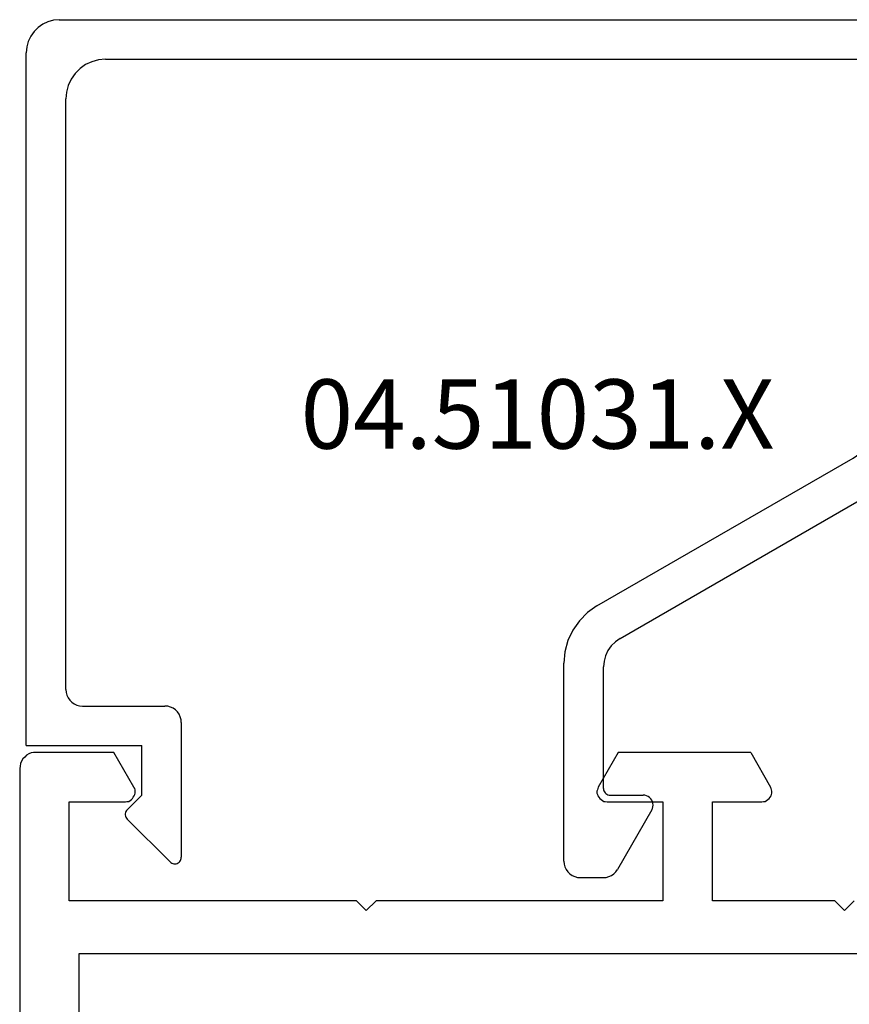
# Model space of a CAD drawing. Units: millimetres. Extents: x 0 to 2871, y -3152 to -50.
# Drawn here: x 2520 to 2545, y -2404 to -2374 of the extents above; entities that cross this region are included whole.
import ezdxf
from ezdxf.enums import TextEntityAlignment as Align

# ---------------------------------------------------------------- set-up
doc = ezdxf.new("R2010")
doc.units = ezdxf.units.MM
doc.layers.add('CrossSectionsProfils', color=7, linetype='Continuous')
doc.layers.add('CrossSectionsTexts', color=3, linetype='Continuous')
doc.styles.get("Standard").update_dxf_attribs({"font": 'complex.shx', "height": 60})

# ---------------------------------------------------------------- blocks, each defined once
blk = doc.blocks.new('01_31140_X', base_point=(0, 44.996))
at = {"layer": 'CrossSectionsProfils'}
for p, q in [((119.504, 95.004), (20.496, 95.004)), ((119.574, 94.99), (119.504, 95.004)), ((119.658, 94.976), (119.574, 94.99)), ((119.728, 94.948), (119.658, 94.976)), ((119.798, 94.906), (119.728, 94.948)), ((119.854, 94.85), (119.798, 94.906)), ((119.91, 94.794), (119.854, 94.85)), ((119.952, 94.724), (119.91, 94.794)), ((119.98, 94.654), (119.952, 94.724)), ((119.994, 94.584), (119.98, 94.654)), ((119.994, 94.5), (119.994, 94.584)), ((119.994, 92.148), (119.994, 94.5)), ((115.5, 93.506), (118.496, 93.506)), ((115.5, 84.798), (115.5, 93.506)), ((118.496, 93.506), (118.496, 91.798)), ((26.096, 93.198), (113.904, 93.198)), ((113.904, 93.198), (113.904, 46.802)), ((118.944, 91.546), (119.994, 92.148)), ((118.496, 91.798), (118.51, 91.756)), ((118.51, 91.756), (118.51, 91.7)), ((118.51, 91.7), (118.538, 91.658)), ((118.538, 91.658), (118.566, 91.616)), ((118.566, 91.616), (118.594, 91.588)), ((118.594, 91.588), (118.636, 91.56)), ((118.636, 91.56), (118.678, 91.532)), ((118.678, 91.532), (118.72, 91.518)), ((118.72, 91.518), (118.762, 91.504)), ((118.762, 91.504), (118.818, 91.504)), ((118.818, 91.504), (118.86, 91.504)), ((118.86, 91.504), (118.902, 91.518)), ((118.902, 91.518), (118.944, 91.546)), ((115.206, 84.504), (115.5, 84.798)), ((115.5, 84.196), (115.206, 84.504)), ((115.5, 75.502), (115.5, 84.196)), ((118.538, 77.336), (118.51, 77.294)), ((118.51, 77.294), (118.51, 77.252)), ((118.566, 77.378), (118.538, 77.336)), ((118.594, 77.42), (118.566, 77.378)), ((118.636, 77.448), (118.594, 77.42)), ((118.678, 77.476), (118.636, 77.448)), ((118.72, 77.49), (118.678, 77.476)), ((118.762, 77.504), (118.72, 77.49)), ((118.818, 77.504), (118.762, 77.504)), ((118.86, 77.49), (118.818, 77.504)), ((118.902, 77.476), (118.86, 77.49)), ((118.944, 77.462), (118.902, 77.476)), ((119.994, 76.86), (118.944, 77.462)), ((118.51, 77.252), (118.496, 77.196)), ((118.496, 77.196), (118.496, 75.502)), ((119.994, 72.842), (119.994, 76.86)), ((118.496, 75.502), (115.5, 75.502)), ((115.5, 74.004), (118.496, 74.004)), ((115.5, 70.294), (115.5, 74.004)), ((118.496, 74.004), (118.496, 72.506)), ((119.994, 72.842), (118.944, 72.24)), ((118.496, 72.506), (118.51, 72.45)), ((118.51, 72.45), (118.51, 72.408)), ((118.51, 72.408), (118.538, 72.366)), ((118.538, 72.366), (118.566, 72.324)), ((118.566, 72.324), (118.594, 72.282)), ((118.594, 72.282), (118.636, 72.254)), ((118.636, 72.254), (118.678, 72.226)), ((118.678, 72.226), (118.72, 72.212)), ((118.72, 72.212), (118.762, 72.198)), ((118.818, 72.198), (118.86, 72.212)), ((118.86, 72.212), (118.902, 72.226)), ((118.902, 72.226), (118.944, 72.24)), ((118.762, 72.198), (118.818, 72.198)), ((115.5, 70.294), (115.206, 70)), ((115.206, 70), (115.5, 69.706))]:
    blk.add_line(p, q, dxfattribs=at)
blk = doc.blocks.new('04_51031_X_TEXT_2', base_point=(-33.008005, -2397.489993))
at = {"layer": 'CrossSectionsTexts'}
blk.add_text('04.51031.X', height=2.1, dxfattribs=at).set_placement((-34.308005, -2386.789993), align=Align.CENTER)
blk = doc.blocks.new('04_51031_X', base_point=(2148.942, 1224.36))
at = {"layer": 'CrossSectionsProfils'}
for p, q in [((2125.242, 1208.56), (2125.242, 1238.56)), ((2126.742, 1238.56), (2125.242, 1238.56)), ((2126.742, 1236.083), (2126.742, 1238.56)), ((2131.66, 1237.288), (2130.342, 1237.048)), ((2133, 1237.309), (2131.66, 1237.288)), ((2134.326, 1237.113), (2133, 1237.309)), ((2126.742, 1236.083), (2130.342, 1237.048)), ((2135.602, 1236.703), (2134.326, 1237.113)), ((2136.794, 1236.09), (2135.602, 1236.703)), ((2131.778, 1236.093), (2130.652, 1235.888)), ((2132.922, 1236.112), (2131.778, 1236.093)), ((2134.054, 1235.944), (2132.922, 1236.112)), ((2135.143, 1235.594), (2134.054, 1235.944)), ((2137.871, 1235.292), (2136.794, 1236.09)), ((2126.442, 1234.76), (2130.652, 1235.888)), ((2136.161, 1235.071), (2135.143, 1235.594)), ((2137.08, 1234.39), (2136.161, 1235.071)), ((2138.803, 1234.329), (2137.871, 1235.292)), ((2126.442, 1209.96), (2126.442, 1234.76)), ((2137.875, 1233.568), (2137.08, 1234.39)), ((2139.566, 1233.227), (2138.803, 1234.329)), ((2138.526, 1232.627), (2137.875, 1233.568)), ((2143.992, 1225.56), (2139.566, 1233.227)), ((2143.01, 1224.86), (2138.526, 1232.627)), ((2148.783, 1226.41), (2148.76, 1226.363)), ((2148.813, 1226.453), (2148.783, 1226.41)), ((2148.85, 1226.49), (2148.813, 1226.453)), ((2148.892, 1226.52), (2148.85, 1226.49)), ((2148.94, 1226.542), (2148.892, 1226.52)), ((2148.99, 1226.556), (2148.94, 1226.542)), ((2149.042, 1226.56), (2148.99, 1226.556)), ((2149.094, 1226.556), (2149.042, 1226.56)), ((2149.145, 1226.542), (2149.094, 1226.556)), ((2149.192, 1226.52), (2149.145, 1226.542)), ((2149.192, 1226.52), (2150.992, 1225.481)), ((2148.747, 1226.313), (2148.742, 1226.26)), ((2148.742, 1225.26), (2148.742, 1226.26)), ((2148.76, 1226.363), (2148.747, 1226.313)), ((2143.992, 1225.56), (2144.092, 1225.418)), ((2144.092, 1225.418), (2144.215, 1225.294)), ((2144.215, 1225.294), (2144.358, 1225.194)), ((2144.358, 1225.194), (2144.516, 1225.121)), ((2148.716, 1225.16), (2148.73, 1225.192)), ((2148.73, 1225.192), (2148.739, 1225.226)), ((2148.739, 1225.226), (2148.742, 1225.26)), ((2151.064, 1225.431), (2150.992, 1225.481)), ((2151.125, 1225.369), (2151.064, 1225.431)), ((2151.175, 1225.298), (2151.125, 1225.369)), ((2151.212, 1225.219), (2151.175, 1225.298)), ((2151.235, 1225.135), (2151.212, 1225.219)), ((2144.516, 1225.121), (2144.684, 1225.076)), ((2144.684, 1225.076), (2144.858, 1225.06)), ((2148.542, 1225.06), (2144.858, 1225.06)), ((2148.542, 1225.06), (2148.577, 1225.063)), ((2148.577, 1225.063), (2148.611, 1225.072)), ((2148.611, 1225.072), (2148.642, 1225.087)), ((2148.642, 1225.087), (2148.671, 1225.107)), ((2148.671, 1225.107), (2148.696, 1225.132)), ((2148.696, 1225.132), (2148.716, 1225.16)), ((2151.242, 1225.048), (2151.235, 1225.135)), ((2151.242, 1224.36), (2151.242, 1225.048)), ((2143.01, 1224.86), (2143.21, 1224.575)), ((2143.21, 1224.575), (2143.457, 1224.328)), ((2143.457, 1224.328), (2143.742, 1224.128)), ((2151.235, 1224.274), (2151.242, 1224.36)), ((2143.742, 1224.128), (2144.058, 1223.981)), ((2151.064, 1223.977), (2151.125, 1224.039)), ((2151.125, 1224.039), (2151.175, 1224.11)), ((2151.175, 1224.11), (2151.212, 1224.189)), ((2151.212, 1224.189), (2151.235, 1224.274)), ((2144.058, 1223.981), (2144.395, 1223.891)), ((2144.395, 1223.891), (2144.742, 1223.86)), ((2150.742, 1223.86), (2144.742, 1223.86)), ((2150.742, 1223.86), (2150.829, 1223.868)), ((2150.829, 1223.868), (2150.913, 1223.891)), ((2150.913, 1223.891), (2150.992, 1223.927)), ((2150.992, 1223.927), (2151.064, 1223.977)), ((2146.159, 1212.082), (2146.109, 1212.01)), ((2146.221, 1212.143), (2146.159, 1212.082)), ((2146.292, 1212.193), (2146.221, 1212.143)), ((2146.371, 1212.23), (2146.292, 1212.193)), ((2146.456, 1212.253), (2146.371, 1212.23)), ((2146.542, 1212.26), (2146.456, 1212.253)), ((2146.542, 1212.26), (2150.625, 1212.26)), ((2150.659, 1212.258), (2150.625, 1212.26)), ((2150.691, 1212.249), (2150.659, 1212.258)), ((2150.722, 1212.235), (2150.691, 1212.249)), ((2150.75, 1212.217), (2150.722, 1212.235)), ((2150.774, 1212.194), (2150.75, 1212.217)), ((2150.795, 1212.167), (2150.774, 1212.194)), ((2150.81, 1212.137), (2150.795, 1212.167)), ((2150.82, 1212.105), (2150.81, 1212.137)), ((2150.825, 1212.072), (2150.82, 1212.105)), ((2150.824, 1212.038), (2150.825, 1212.072)), ((2146.05, 1211.847), (2146.042, 1211.76)), ((2146.073, 1211.931), (2146.05, 1211.847)), ((2146.109, 1212.01), (2146.073, 1211.931)), ((2149.467, 1210.619), (2150.767, 1211.919)), ((2150.767, 1211.919), (2150.788, 1211.945)), ((2150.788, 1211.945), (2150.805, 1211.974)), ((2150.805, 1211.974), (2150.817, 1212.005)), ((2150.817, 1212.005), (2150.824, 1212.038)), ((2146.042, 1209.26), (2146.042, 1211.76)), ((2147.242, 1207.56), (2147.242, 1211.06)), ((2148.742, 1211.06), (2147.242, 1211.06)), ((2148.742, 1211.06), (2149.184, 1210.619)), ((2149.184, 1210.619), (2149.211, 1210.597)), ((2149.211, 1210.597), (2149.241, 1210.579)), ((2149.241, 1210.579), (2149.273, 1210.567)), ((2149.377, 1210.567), (2149.41, 1210.579)), ((2149.41, 1210.579), (2149.44, 1210.597)), ((2149.44, 1210.597), (2149.467, 1210.619)), ((2149.273, 1210.567), (2149.308, 1210.561)), ((2149.308, 1210.561), (2149.343, 1210.561)), ((2149.343, 1210.561), (2149.377, 1210.567)), ((2126.442, 1209.96), (2126.461, 1209.752)), ((2126.461, 1209.752), (2126.515, 1209.55)), ((2126.515, 1209.55), (2126.603, 1209.36)), ((2126.603, 1209.36), (2126.723, 1209.189)), ((2126.723, 1209.189), (2126.871, 1209.041)), ((2145.975, 1209.01), (2146.012, 1209.089)), ((2146.012, 1209.089), (2146.035, 1209.174)), ((2146.035, 1209.174), (2146.042, 1209.26)), ((2126.871, 1209.041), (2127.042, 1208.921)), ((2127.042, 1208.921), (2127.232, 1208.833)), ((2127.232, 1208.833), (2127.434, 1208.779)), ((2145.629, 1208.768), (2145.713, 1208.791)), ((2145.713, 1208.791), (2145.792, 1208.827)), ((2145.792, 1208.827), (2145.864, 1208.877)), ((2145.864, 1208.877), (2145.925, 1208.939)), ((2145.925, 1208.939), (2145.975, 1209.01)), ((2125.242, 1208.56), (2125.258, 1208.387)), ((2127.434, 1208.779), (2127.642, 1208.76)), ((2145.542, 1208.76), (2127.642, 1208.76)), ((2145.542, 1208.76), (2145.629, 1208.768)), ((2125.258, 1208.387), (2125.303, 1208.218)), ((2125.303, 1208.218), (2125.376, 1208.06)), ((2125.376, 1208.06), (2125.476, 1207.918)), ((2125.476, 1207.918), (2125.6, 1207.794)), ((2125.6, 1207.794), (2125.742, 1207.694)), ((2125.742, 1207.694), (2125.9, 1207.621)), ((2125.9, 1207.621), (2126.069, 1207.576)), ((2126.069, 1207.576), (2126.242, 1207.56)), ((2147.242, 1207.56), (2126.242, 1207.56))]:
    blk.add_line(p, q, dxfattribs=at)
blk = doc.blocks.new('CS_12VERT1', base_point=(0, -520))
at = {"layer": 'CrossSectionsProfils'}
for name, p, rotation in [('04_51031_X', (-33.008, -2397.49), 270), ('01_31140_X', (0, -2515.99), 90.00000000000001)]:
    blk.add_blockref(name, p, dxfattribs=dict(at, rotation=rotation))
at = {"layer": 'CrossSectionsTexts'}
blk.add_blockref('04_51031_X_TEXT_2', (-33.008, -2397.49), dxfattribs=at)

msp = doc.modelspace()

# ---------------------------------------------------------------- block references
msp.add_blockref('CS_12VERT1', (2570, -520))
at = {"layer": 'CrossSectionsProfils'}
for name, p, rotation in [('04_51031_X', (2536.992, -2397.49), 270), ('01_31140_X', (2570, -2515.99), 90.00000000000001)]:
    msp.add_blockref(name, p, dxfattribs=dict(at, rotation=rotation))
at = {"layer": 'CrossSectionsTexts'}
msp.add_blockref('04_51031_X_TEXT_2', (2536.992, -2397.49), dxfattribs=at)

doc.saveas('drawing.dxf')
